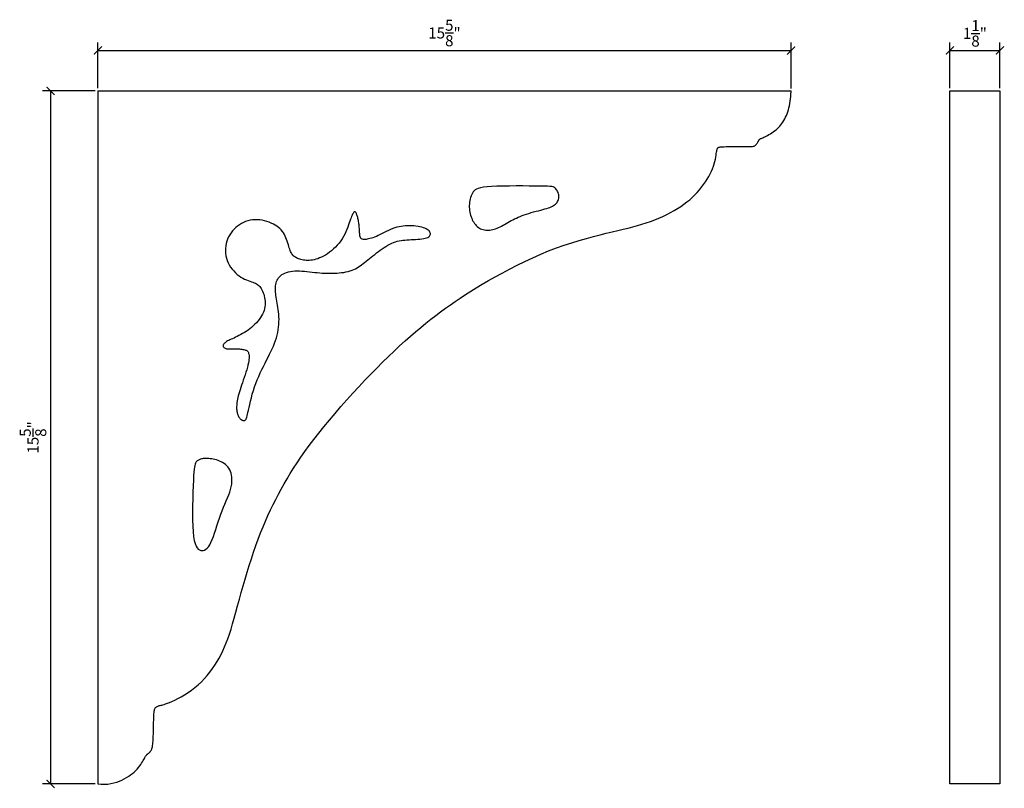
# Model space of a CAD drawing. Extents: x 13.2 to 35.4, y 9.1 to 26.5.
import ezdxf

# ---------------------------------------------------------------- set-up
doc = ezdxf.new("R2010")
doc.units = 0
doc.header["$MEASUREMENT"] = 0
doc.header["$PDMODE"] = 3
doc.header["$PDSIZE"] = 1
doc.layers.get('0').update_dxf_attribs({"linetype": 'CONTINUOUS'})
doc.layers.get('Defpoints').update_dxf_attribs({"linetype": 'CONTINUOUS'})
doc.styles.get("Standard").update_dxf_attribs({"font": 'stylu.ttf', "height": 0.25})
doc.dimstyles.get("Standard").update_dxf_attribs({"dimtxt": 0.25, "dimasz": 0.18, "dimexe": 0.18, "dimexo": 0.0625, "dimgap": 0.09, "dimtad": 1, "dimdec": 4, "dimzin": 0, "dimdsep": 46, "dimlunit": 5, "dimtxsty": 'Standard', "dimblk": 'ARCHTICK', "dimcen": 0.09, "dimclrd": 3, "dimclre": 3, "dimadec": 0, "dimazin": 0, "dimtfac": 1, "dimtdec": 4, "dimtofl": 0, "dimtmove": 0, "dimatfit": 3, "dimfxl": 1, "dimtolj": 1, "dimtzin": 0, "dimarcsym": 0})

# ---------------------------------------------------------------- blocks, each defined once
blk = doc.blocks.new('_ArchTick')
at = {"color": 0, "linetype": 'ByBlock', "const_width": 0.15}
blk.add_lwpolyline([(-0.5, -0.5), (0.5, 0.5)], dxfattribs=at)
blk = doc.blocks.new('*D5')
at = {"color": 3, "lineweight": -2, "transparency": 16777216}
for p, q in [((14.959, 24.921), (14.959, 25.951)), ((14.959, 25.771), (30.577, 25.771)), ((30.577, 24.912), (30.577, 25.951))]:
    blk.add_line(p, q, dxfattribs=at)
at = {"layer": 'Defpoints', "color": 0, "transparency": 16777216}
for p in [(30.577, 25.771), (14.959, 24.859), (30.577, 24.85)]:
    blk.add_point(p, dxfattribs=at)
at = {"color": 3, "lineweight": -2, "transparency": 16777216, "xscale": 0.18, "yscale": 0.18, "zscale": 0.18, "rotation": 180}
blk.add_blockref('_ArchTick', (14.959, 25.771), dxfattribs=at)
at = {"color": 3, "lineweight": -2, "transparency": 16777216, "xscale": 0.18, "yscale": 0.18, "zscale": 0.18}
blk.add_blockref('_ArchTick', (30.577, 25.771), dxfattribs=at)
at = {"color": 0, "transparency": 16777216, "insert": (22.768, 26.166), "char_height": 0.25, "attachment_point": 5}
blk.add_mtext('\\A1;15{\\H1.000000x;\\S5/8;}"', dxfattribs=at)
blk = doc.blocks.new('*D6')
at = {"color": 3, "lineweight": -2, "transparency": 16777216}
for p, q in [((14.897, 24.859), (13.713, 24.859)), ((13.893, 24.859), (13.893, 9.233)), ((14.897, 9.233), (13.713, 9.233))]:
    blk.add_line(p, q, dxfattribs=at)
at = {"layer": 'Defpoints', "color": 0, "transparency": 16777216}
for p in [(14.959, 24.859), (13.893, 9.233), (14.959, 9.233)]:
    blk.add_point(p, dxfattribs=at)
at = {"color": 3, "lineweight": -2, "transparency": 16777216, "xscale": 0.18, "yscale": 0.18, "zscale": 0.18}
for p, rotation in [((13.893, 24.859), 90), ((13.893, 9.233), 270)]:
    blk.add_blockref('_ArchTick', p, dxfattribs=dict(at, rotation=rotation))
at = {"color": 0, "transparency": 16777216, "insert": (13.498, 17.046), "char_height": 0.25, "attachment_point": 5, "rotation": 90}
blk.add_mtext('\\A1;15{\\H1.000000x;\\S5/8;}"', dxfattribs=at)
blk = doc.blocks.new('*D7')
at = {"color": 3, "lineweight": -2, "transparency": 16777216}
for p, q in [((34.157, 24.921), (34.157, 25.951)), ((34.157, 25.771), (35.282, 25.771)), ((35.282, 24.921), (35.282, 25.951))]:
    blk.add_line(p, q, dxfattribs=at)
at = {"layer": 'Defpoints', "color": 0, "transparency": 16777216}
for p in [(35.282, 25.771), (34.157, 24.859), (35.282, 24.859)]:
    blk.add_point(p, dxfattribs=at)
at = {"color": 3, "lineweight": -2, "transparency": 16777216, "xscale": 0.18, "yscale": 0.18, "zscale": 0.18, "rotation": 180}
blk.add_blockref('_ArchTick', (34.157, 25.771), dxfattribs=at)
at = {"color": 3, "lineweight": -2, "transparency": 16777216, "xscale": 0.18, "yscale": 0.18, "zscale": 0.18}
blk.add_blockref('_ArchTick', (35.282, 25.771), dxfattribs=at)
at = {"color": 0, "transparency": 16777216, "insert": (34.719, 26.157), "char_height": 0.25, "attachment_point": 5}
blk.add_mtext('\\A1;1{\\H1.000000x;\\S1/8;}"', dxfattribs=at)

msp = doc.modelspace()

# ---------------------------------------------------------------- linework, layer by layer
for p, q in [((14.95931, 24.8587), (30.5771, 24.86233)), ((14.95931, 24.8587), (14.95931, 9.23316)), ((34.15669, 24.8587), (35.28169, 24.8587)), ((34.15669, 9.2337), (34.15669, 24.8587)), ((35.28169, 24.8587), (35.28169, 9.2337)), ((35.28169, 9.2337), (34.15669, 9.2337))]:
    msp.add_line(p, q)
msp.add_lwpolyline([(14.95931, 9.23316), (15.03517, 9.22568), (15.11027, 9.22476), (15.18271, 9.22985), (15.25239, 9.24026), (15.31919, 9.25528), (15.38299, 9.2742), (15.44366, 9.2963), (15.50111, 9.32089), (15.55523, 9.34735), (15.60604, 9.3754), (15.65361, 9.40486), (15.69797, 9.43556), (15.73918, 9.46732), (15.77729, 9.49995), (15.81235, 9.53328), (15.84441, 9.56712), (15.87353, 9.60124), (15.89985, 9.63521), (15.9235, 9.66852), (15.94463, 9.70068), (15.96338, 9.73121), (15.97989, 9.75959), (15.9943, 9.78535), (16.00676, 9.80798), (16.01744, 9.82715), (16.02658, 9.84313), (16.03446, 9.85634), (16.04136, 9.86722), (16.04756, 9.87618), (16.05333, 9.88367), (16.05895, 9.8901), (16.06469, 9.8959), (16.07079, 9.90144), (16.07722, 9.90684), (16.08394, 9.91218), (16.09089, 9.91752), (16.098, 9.92292), (16.10523, 9.92846), (16.1125, 9.9342), (16.11977, 9.94021), (16.12697, 9.94657), (16.13407, 9.95345), (16.14104, 9.96104), (16.14784, 9.96951), (16.15444, 9.97906), (16.1608, 9.98986), (16.1669, 10.0021), (16.17269, 10.01597), (16.17815, 10.03173), (16.18326, 10.04998), (16.188, 10.07139), (16.19236, 10.09665), (16.19631, 10.12643), (16.19985, 10.16141), (16.20295, 10.20227), (16.20559, 10.24969), (16.20779, 10.30392), (16.2096, 10.36352), (16.21114, 10.42662), (16.21248, 10.49136), (16.21371, 10.55586), (16.21495, 10.61826), (16.21626, 10.67669), (16.21775, 10.72928), (16.21952, 10.7746), (16.22169, 10.813), (16.22443, 10.84525), (16.22785, 10.87213), (16.23212, 10.89442), (16.23736, 10.91291), (16.24373, 10.92836), (16.25136, 10.94155), (16.26036, 10.95316), (16.27062, 10.96338), (16.282, 10.97232), (16.29437, 10.98006), (16.30757, 10.98669), (16.32147, 10.99231), (16.33592, 10.99701), (16.35078, 11.00087), (16.36611, 11.00412), (16.38281, 11.00738), (16.40194, 11.01142), (16.42461, 11.017), (16.45189, 11.02488), (16.48488, 11.03581), (16.52467, 11.05055), (16.57234, 11.06987), (16.62855, 11.09437), (16.69223, 11.12409), (16.76186, 11.15894), (16.83596, 11.1988), (16.91301, 11.24357), (16.9915, 11.29316), (17.06994, 11.34744), (17.14683, 11.40633), (17.22088, 11.46963), (17.29179, 11.53687), (17.35945, 11.60748), (17.4238, 11.6809), (17.48472, 11.75656), (17.54215, 11.83391), (17.596, 11.91239), (17.64616, 11.99143), (17.69268, 12.07075), (17.73597, 12.15124), (17.7766, 12.23405), (17.81509, 12.32035), (17.852, 12.4113), (17.88787, 12.50805), (17.92325, 12.61179), (17.95868, 12.72365), (17.99463, 12.84443), (18.03133, 12.97335), (18.06892, 13.10923), (18.10754, 13.25093), (18.14736, 13.39728), (18.18851, 13.54711), (18.23115, 13.69927), (18.27541, 13.85259), (18.32142, 14.006), (18.36905, 14.1588), (18.41817, 14.31035), (18.46862, 14.46006), (18.52027, 14.60729), (18.57295, 14.75142), (18.62652, 14.89185), (18.68084, 15.02795), (18.73581, 15.15933), (18.7916, 15.28645), (18.84842, 15.41001), (18.90651, 15.5307), (18.96609, 15.64922), (19.02737, 15.76625), (19.09058, 15.88249), (19.15594, 15.99863), (19.22376, 16.11535), (19.29464, 16.23325), (19.36928, 16.35292), (19.44835, 16.47495), (19.53256, 16.59992), (19.62258, 16.72843), (19.71911, 16.86107), (19.82284, 16.99842), (19.93415, 17.14078), (20.05225, 17.28731), (20.17604, 17.43686), (20.30442, 17.58831), (20.4363, 17.74051), (20.57057, 17.89234), (20.70614, 18.04264), (20.84191, 18.1903), (20.97694, 18.33432), (21.11085, 18.47437), (21.24345, 18.61024), (21.3745, 18.74175), (21.50382, 18.8687), (21.63117, 18.99091), (21.75635, 19.10819), (21.87915, 19.22033), (21.99943, 19.32725), (22.11738, 19.42924), (22.23327, 19.52667), (22.34737, 19.61993), (22.45994, 19.70942), (22.57125, 19.7955), (22.68157, 19.87857), (22.79116, 19.95901), (22.90046, 20.03726), (23.01057, 20.11397), (23.12274, 20.18983), (23.23824, 20.26555), (23.35832, 20.34183), (23.48425, 20.41938), (23.61729, 20.49889), (23.7587, 20.58106), (23.90928, 20.66627), (24.0681, 20.75361), (24.23373, 20.84181), (24.40478, 20.92964), (24.57984, 21.01585), (24.7575, 21.09918), (24.93636, 21.17841), (25.11502, 21.25226), (25.29216, 21.3198), (25.46682, 21.38121), (25.63812, 21.437), (25.8052, 21.48765), (25.96718, 21.53365), (26.1232, 21.5755), (26.27238, 21.61369), (26.41385, 21.6487), (26.54702, 21.68106), (26.67251, 21.71136), (26.79121, 21.74023), (26.904, 21.7683), (27.01179, 21.79619), (27.11547, 21.82452), (27.21593, 21.85393), (27.31406, 21.88504), (27.41056, 21.91834), (27.50532, 21.95386), (27.59802, 21.99148), (27.68835, 22.03108), (27.776, 22.07256), (27.86066, 22.11581), (27.94201, 22.16071), (28.01973, 22.20715), (28.09361, 22.25503), (28.1637, 22.30432), (28.23017, 22.35499), (28.29318, 22.40703), (28.35289, 22.46041), (28.40944, 22.51511), (28.46299, 22.5711), (28.51371, 22.62836), (28.56169, 22.68683), (28.60682, 22.74623), (28.64893, 22.80625), (28.68785, 22.86657), (28.72341, 22.92687), (28.75544, 22.98685), (28.78378, 23.04618), (28.80825, 23.10455), (28.82878, 23.16159), (28.84574, 23.21679), (28.85958, 23.26956), (28.87074, 23.31935), (28.87969, 23.36557), (28.88688, 23.40766), (28.89276, 23.44505), (28.8978, 23.47716), (28.90239, 23.50364), (28.90672, 23.52496), (28.91095, 23.54179), (28.91521, 23.55482), (28.91964, 23.56474), (28.92438, 23.57221), (28.92958, 23.57792), (28.93538, 23.58255), (28.9421, 23.58667), (28.9508, 23.59037), (28.96271, 23.59363), (28.97907, 23.59642), (29.00113, 23.59874), (29.0301, 23.60055), (29.06725, 23.60183), (29.11379, 23.60256), (29.12046, 23.60639), (29.18498, 23.60616), (29.25484, 23.60565), (29.32737, 23.60499), (29.39994, 23.60433), (29.46988, 23.60381), (29.53454, 23.60358), (29.59127, 23.60377), (29.63808, 23.60453), (29.67559, 23.60594), (29.70507, 23.60808), (29.72781, 23.61105), (29.7451, 23.61493), (29.75819, 23.61981), (29.76839, 23.62576), (29.77697, 23.63288), (29.78499, 23.6412), (29.79265, 23.65049), (29.79995, 23.66049), (29.80686, 23.67094), (29.81337, 23.68155), (29.81947, 23.69207), (29.82514, 23.70221), (29.83037, 23.71172), (29.83516, 23.72037), (29.83957, 23.72819), (29.84366, 23.73524), (29.84752, 23.74159), (29.8512, 23.74731), (29.85478, 23.75249), (29.85833, 23.75717), (29.86193, 23.76145), (29.86571, 23.76542), (29.8701, 23.7693), (29.8756, 23.77335), (29.88271, 23.77782), (29.89193, 23.78298), (29.90374, 23.78908), (29.91866, 23.79637), (29.93718, 23.80511), (29.9596, 23.81551), (29.98545, 23.82759), (30.01408, 23.84131), (30.04482, 23.85666), (30.07701, 23.8736), (30.10999, 23.8921), (30.14309, 23.91214), (30.17567, 23.93368), (30.20716, 23.9567), (30.23744, 23.98118), (30.26652, 24.00709), (30.29438, 24.03442), (30.32102, 24.06315), (30.34643, 24.09324), (30.3706, 24.12468), (30.39353, 24.15746), (30.4152, 24.19156), (30.43559, 24.2271), (30.45467, 24.26421), (30.47242, 24.303), (30.4888, 24.34362), (30.50378, 24.38618), (30.51735, 24.43082), (30.52946, 24.47766), (30.54011, 24.52671), (30.54933, 24.5775), (30.55719, 24.62944), (30.56375, 24.68195), (30.56905, 24.73443), (30.57315, 24.78629), (30.57612, 24.83694), (30.5771, 24.86233)])
for points in [[(23.82998, 22.70325), (23.7292, 22.69598), (23.64727, 22.68669), (23.58177, 22.67524), (23.53026, 22.66152), (23.49031, 22.64539), (23.45948, 22.62674), (23.43535, 22.60544), (23.41547, 22.58136), (23.39783, 22.55447), (23.38205, 22.52502), (23.36818, 22.49335), (23.35625, 22.45981), (23.34632, 22.42474), (23.33841, 22.38847), (23.33258, 22.35136), (23.32885, 22.31374), (23.32727, 22.27593), (23.32774, 22.23812), (23.33018, 22.20047), (23.33449, 22.16315), (23.34058, 22.12633), (23.34837, 22.09017), (23.35775, 22.05485), (23.36863, 22.02051), (23.38093, 21.98733), (23.39466, 21.95547), (23.40981, 21.92507), (23.42641, 21.8963), (23.44445, 21.86932), (23.46396, 21.84426), (23.48493, 21.8213), (23.50739, 21.80058), (23.53131, 21.78224), (23.55659, 21.76628), (23.58309, 21.75267), (23.61068, 21.74141), (23.63923, 21.73246), (23.66859, 21.72581), (23.69863, 21.72144), (23.72923, 21.71933), (23.76026, 21.71944), (23.79168, 21.72174), (23.82347, 21.72617), (23.85562, 21.73269), (23.88809, 21.74123), (23.92088, 21.75174), (23.95396, 21.76419), (23.98731, 21.7785), (24.02092, 21.7946), (24.05485, 21.81223), (24.08917, 21.8311), (24.12397, 21.85093), (24.1593, 21.87142), (24.19524, 21.89227), (24.23186, 21.91322), (24.26925, 21.93395), (24.30748, 21.95424), (24.34675, 21.97403), (24.38726, 21.99332), (24.42922, 22.01212), (24.47284, 22.03042), (24.51832, 22.04822), (24.56587, 22.06553), (24.61571, 22.08234), (24.66785, 22.09865), (24.72163, 22.11445), (24.77619, 22.12974), (24.8307, 22.14449), (24.88429, 22.15871), (24.93612, 22.17238), (24.98534, 22.1855), (25.0311, 22.19804), (25.07275, 22.21006), (25.1104, 22.22182), (25.14436, 22.23364), (25.17495, 22.24584), (25.20247, 22.25875), (25.22723, 22.27269), (25.24955, 22.28797), (25.26974, 22.30491), (25.28801, 22.32375), (25.30426, 22.34433), (25.31827, 22.36639), (25.32984, 22.3897), (25.33875, 22.414), (25.34481, 22.43905), (25.3478, 22.4646), (25.34751, 22.49039), (25.34387, 22.51616), (25.33727, 22.54156), (25.32822, 22.56622), (25.31724, 22.58975), (25.30486, 22.6118), (25.29158, 22.63198), (25.27794, 22.64993), (25.26443, 22.66527), (25.25101, 22.67775), (25.23527, 22.68761), (25.21422, 22.69522), (25.18489, 22.70093), (25.14429, 22.70511), (25.08944, 22.70812), (25.01735, 22.71032), (24.92504, 22.71208), (24.81096, 22.71366), (24.67924, 22.71493), (24.53545, 22.71565), (24.38514, 22.71562), (24.23387, 22.71458), (24.08722, 22.71233), (23.95074, 22.70863)], [(18.48985, 18.18309), (18.51919, 18.26405), (18.55073, 18.34384), (18.58403, 18.4223), (18.61863, 18.49925), (18.65406, 18.57453), (18.68987, 18.64798), (18.72559, 18.71942), (18.76077, 18.78869), (18.79498, 18.85571), (18.82792, 18.92075), (18.85931, 18.98415), (18.88888, 19.04629), (18.91636, 19.10751), (18.94149, 19.16816), (18.96398, 19.2286), (18.98357, 19.2892), (19.00005, 19.35018), (19.0135, 19.4114), (19.02408, 19.47257), (19.03191, 19.53344), (19.03716, 19.59371), (19.03996, 19.65314), (19.04046, 19.71143), (19.03882, 19.76833), (19.0352, 19.8236), (19.02993, 19.8772), (19.02337, 19.92913), (19.01587, 19.9794), (19.00778, 20.02799), (18.99947, 20.07491), (18.99128, 20.12016), (18.98357, 20.16375), (18.97666, 20.20568), (18.97073, 20.24607), (18.96593, 20.28504), (18.9624, 20.32271), (18.96029, 20.35922), (18.95975, 20.39468), (18.96093, 20.42923), (18.96396, 20.46298), (18.96901, 20.49602), (18.97627, 20.52822), (18.98595, 20.55941), (18.99827, 20.58944), (19.01343, 20.61814), (19.03163, 20.64533), (19.0531, 20.67085), (19.07803, 20.69453), (19.10658, 20.71622), (19.13863, 20.73578), (19.17403, 20.75308), (19.2126, 20.768), (19.25418, 20.78042), (19.2986, 20.79021), (19.34569, 20.79725), (19.39529, 20.8014), (19.44719, 20.80265), (19.50106, 20.80137), (19.55652, 20.79805), (19.61318, 20.79316), (19.67068, 20.78719), (19.72864, 20.78061), (19.78669, 20.77391), (19.84444, 20.76756), (19.9016, 20.76197), (19.95815, 20.75726), (20.01416, 20.75347), (20.06969, 20.75064), (20.1248, 20.74881), (20.17955, 20.74802), (20.23402, 20.74832), (20.28825, 20.74975), (20.34224, 20.75236), (20.39572, 20.75626), (20.44832, 20.76158), (20.49968, 20.76845), (20.54946, 20.77699), (20.59729, 20.78732), (20.64283, 20.79957), (20.68571, 20.81387), (20.72574, 20.83029), (20.7633, 20.84874), (20.79894, 20.86907), (20.8332, 20.89113), (20.86663, 20.91477), (20.89976, 20.93986), (20.93315, 20.96624), (20.96732, 20.99377), (21.00273, 21.02229), (21.03937, 21.05165), (21.07714, 21.08168), (21.11593, 21.11221), (21.15564, 21.14308), (21.19616, 21.17411), (21.2374, 21.20514), (21.27924, 21.236), (21.32157, 21.2665), (21.36429, 21.29631), (21.40725, 21.32508), (21.45034, 21.35245), (21.49343, 21.37806), (21.5364, 21.40157), (21.57911, 21.42261), (21.62145, 21.44084), (21.66336, 21.45601), (21.70508, 21.46836), (21.74693, 21.47825), (21.78921, 21.48603), (21.83225, 21.49206), (21.87635, 21.49669), (21.92183, 21.50028), (21.96901, 21.50318), (22.01797, 21.50573), (22.06798, 21.50822), (22.11808, 21.51091), (22.16729, 21.51409), (22.21467, 21.51802), (22.25925, 21.52297), (22.30007, 21.52921), (22.33617, 21.53702), (22.36681, 21.54658), (22.39209, 21.55775), (22.41237, 21.5703), (22.42796, 21.584), (22.43921, 21.59861), (22.44646, 21.61392), (22.45002, 21.62968), (22.45024, 21.64567), (22.44737, 21.66168), (22.4413, 21.67757), (22.43185, 21.6932), (22.41883, 21.70846), (22.40205, 21.72321), (22.38132, 21.73735), (22.35645, 21.75072), (22.32726, 21.76323), (22.29369, 21.77473), (22.25622, 21.78513), (22.21544, 21.79432), (22.17197, 21.80219), (22.12642, 21.80864), (22.07937, 21.81357), (22.03146, 21.81687), (21.98327, 21.81844), (21.9353, 21.81817), (21.88758, 21.81594), (21.84002, 21.81162), (21.79255, 21.80509), (21.74509, 21.79621), (21.69753, 21.78488), (21.64981, 21.77096), (21.60184, 21.75432), (21.5536, 21.73499), (21.50535, 21.71352), (21.45738, 21.69064), (21.41002, 21.66705), (21.36357, 21.64345), (21.31837, 21.62057), (21.2747, 21.5991), (21.2329, 21.57977), (21.19322, 21.56312), (21.15575, 21.54913), (21.12054, 21.53759), (21.08763, 21.52834), (21.05706, 21.52117), (21.02887, 21.5159), (21.0031, 21.51234), (20.9798, 21.5103), (20.95898, 21.50966), (20.94053, 21.51053), (20.92435, 21.51306), (20.91029, 21.51743), (20.89824, 21.5238), (20.88807, 21.53234), (20.87965, 21.54323), (20.87286, 21.55661), (20.86756, 21.57259), (20.86353, 21.59093), (20.86055, 21.61131), (20.85838, 21.63343), (20.85679, 21.65696), (20.85557, 21.6816), (20.85446, 21.70703), (20.85325, 21.73295), (20.85175, 21.75906), (20.84988, 21.78524), (20.84765, 21.81138), (20.84501, 21.83737), (20.84196, 21.86311), (20.83847, 21.88849), (20.83452, 21.91342), (20.83008, 21.93778), (20.82517, 21.96147), (20.81981, 21.98433), (20.81409, 22.00621), (20.80808, 22.02696), (20.80182, 22.04642), (20.79541, 22.06443), (20.78889, 22.08085), (20.78235, 22.0955), (20.77582, 22.10823), (20.76926, 22.11881), (20.7626, 22.12701), (20.75579, 22.13258), (20.74876, 22.1353), (20.74144, 22.13491), (20.73376, 22.1312), (20.72567, 22.12391), (20.7171, 22.11285), (20.70799, 22.09794), (20.69827, 22.07913), (20.68788, 22.0564), (20.67677, 22.02968), (20.66486, 21.99895), (20.6521, 21.96416), (20.63843, 21.92527), (20.62373, 21.88236), (20.60773, 21.83601), (20.59008, 21.78696), (20.57044, 21.73591), (20.54849, 21.68358), (20.52389, 21.63069), (20.49629, 21.57795), (20.46538, 21.52608), (20.43094, 21.47571), (20.39336, 21.42718), (20.35317, 21.38071), (20.31086, 21.33656), (20.26697, 21.29497), (20.22202, 21.25619), (20.17651, 21.22045), (20.13098, 21.18801), (20.08586, 21.15903), (20.04135, 21.13347), (19.99755, 21.11121), (19.95459, 21.09211), (19.91257, 21.07606), (19.87161, 21.06293), (19.83182, 21.05261), (19.79333, 21.04497), (19.75621, 21.03988), (19.72048, 21.03712), (19.68613, 21.03648), (19.65313, 21.03774), (19.62147, 21.04068), (19.59114, 21.04507), (19.56212, 21.05069), (19.5344, 21.05733), (19.50797, 21.0648), (19.48286, 21.07311), (19.45913, 21.08231), (19.43681, 21.09243), (19.41596, 21.10353), (19.39662, 21.11566), (19.37883, 21.12884), (19.36264, 21.14315), (19.34806, 21.15864), (19.33487, 21.17554), (19.32285, 21.1941), (19.31174, 21.21458), (19.3013, 21.23722), (19.29128, 21.26227), (19.28145, 21.29), (19.27156, 21.32063), (19.26137, 21.35429), (19.25062, 21.39046), (19.23909, 21.42849), (19.22651, 21.46773), (19.21266, 21.50751), (19.19728, 21.54719), (19.18013, 21.5861), (19.16097, 21.6236), (19.13956, 21.65915), (19.11573, 21.6927), (19.08931, 21.72433), (19.06013, 21.75412), (19.02802, 21.78214), (18.99281, 21.80847), (18.95434, 21.83318), (18.91244, 21.85635), (18.86707, 21.87799), (18.81866, 21.89777), (18.76778, 21.91531), (18.71499, 21.93022), (18.66087, 21.94212), (18.60596, 21.95061), (18.55084, 21.95531), (18.49607, 21.95582), (18.44216, 21.95186), (18.38933, 21.94351), (18.33777, 21.93096), (18.28765, 21.91438), (18.23914, 21.89396), (18.19243, 21.86988), (18.14768, 21.84233), (18.10508, 21.81149), (18.0648, 21.77754), (18.02704, 21.74067), (17.99201, 21.70105), (17.95992, 21.65887), (17.93096, 21.61432), (17.90536, 21.56757), (17.88331, 21.51881), (17.86501, 21.46822), (17.85067, 21.41601), (17.84041, 21.36255), (17.83436, 21.3082), (17.83265, 21.25334), (17.83538, 21.19837), (17.84269, 21.14365), (17.8547, 21.08958), (17.87152, 21.03652), (17.89317, 20.98486), (17.91925, 20.93495), (17.9492, 20.88712), (17.98252, 20.84172), (18.01868, 20.7991), (18.05715, 20.75959), (18.0974, 20.72354), (18.13891, 20.6913), (18.18115, 20.66306), (18.22359, 20.63852), (18.26572, 20.61723), (18.307, 20.59873), (18.34691, 20.58258), (18.38492, 20.56833), (18.4205, 20.55552), (18.45314, 20.54371), (18.48245, 20.53244), (18.5087, 20.52121), (18.53229, 20.50952), (18.55363, 20.49684), (18.57313, 20.48268), (18.59121, 20.46653), (18.60827, 20.44787), (18.62471, 20.4262), (18.64084, 20.40115), (18.65648, 20.37294), (18.67132, 20.34193), (18.68506, 20.30847), (18.69741, 20.27292), (18.70807, 20.23564), (18.71674, 20.19698), (18.72312, 20.1573), (18.72695, 20.11693), (18.72806, 20.07604), (18.72633, 20.03477), (18.72162, 19.99327), (18.7138, 19.95166), (18.70276, 19.9101), (18.68835, 19.86872), (18.67044, 19.82766), (18.64899, 19.78707), (18.6242, 19.74709), (18.59639, 19.70786), (18.56584, 19.66954), (18.53285, 19.63225), (18.49772, 19.59616), (18.46075, 19.5614), (18.42222, 19.52812), (18.38245, 19.49644), (18.34179, 19.46642), (18.30059, 19.43806), (18.25922, 19.4114), (18.21804, 19.38645), (18.1774, 19.36325), (18.13766, 19.34181), (18.09919, 19.32215), (18.06231, 19.30426), (18.02718, 19.28792), (17.99391, 19.27287), (17.96264, 19.25884), (17.93348, 19.24558), (17.90655, 19.23282), (17.88198, 19.22031), (17.85989, 19.20778), (17.8404, 19.19503), (17.82356, 19.18211), (17.80943, 19.16912), (17.79809, 19.15617), (17.78957, 19.14335), (17.78395, 19.13078), (17.78128, 19.11855), (17.78161, 19.10678), (17.78497, 19.09557), (17.79117, 19.08504), (17.80002, 19.07533), (17.81128, 19.06655), (17.82475, 19.05884), (17.84021, 19.05233), (17.85745, 19.04714), (17.87624, 19.0434), (17.89641, 19.04117), (17.91781, 19.04022), (17.94036, 19.04024), (17.96394, 19.04093), (17.98844, 19.04199), (18.01378, 19.04313), (18.03983, 19.04403), (18.06649, 19.04439), (18.09363, 19.04399), (18.1209, 19.04279), (18.14795, 19.04086), (18.17439, 19.03825), (18.19986, 19.03501), (18.224, 19.03118), (18.24642, 19.02683), (18.26676, 19.02199), (18.28473, 19.01667), (18.30043, 19.0106), (18.31402, 19.00346), (18.32568, 18.99494), (18.33557, 18.98471), (18.34388, 18.97247), (18.35076, 18.95789), (18.35641, 18.94065), (18.36091, 18.92046), (18.36408, 18.89708), (18.36567, 18.87032), (18.36542, 18.83998), (18.36306, 18.80583), (18.35835, 18.76769), (18.35102, 18.72534), (18.34082, 18.67858), (18.32763, 18.6274), (18.31189, 18.57258), (18.29418, 18.5151), (18.27507, 18.45592), (18.25514, 18.39602), (18.23497, 18.33637), (18.21513, 18.27795), (18.19621, 18.22174), (18.17868, 18.16851), (18.16264, 18.11828), (18.14811, 18.07088), (18.13509, 18.02614), (18.12358, 17.98387), (18.1136, 17.94392), (18.10514, 17.9061), (18.09821, 17.87024), (18.09281, 17.83618), (18.08886, 17.80382), (18.0863, 17.77307), (18.08503, 17.74385), (18.08498, 17.71607), (18.08607, 17.68964), (18.08821, 17.66448), (18.09132, 17.64049), (18.09534, 17.61762), (18.1002, 17.59589), (18.10588, 17.57536), (18.11231, 17.55606), (18.11947, 17.53805), (18.1273, 17.52139), (18.13577, 17.50611), (18.14482, 17.49227), (18.15441, 17.4799), (18.16442, 17.46897), (18.17471, 17.45941), (18.18515, 17.45118), (18.19562, 17.44421), (18.20598, 17.43845), (18.21611, 17.43384), (18.22587, 17.43034), (18.23516, 17.42788), (18.24395, 17.42648), (18.25226, 17.42613), (18.26008, 17.42686), (18.26743, 17.42867), (18.27429, 17.43157), (18.28069, 17.43557), (18.28662, 17.44067), (18.29213, 17.44706), (18.29744, 17.45561), (18.30284, 17.46736), (18.30857, 17.48333), (18.31492, 17.50458), (18.32216, 17.53213), (18.33055, 17.56702), (18.34036, 17.6103), (18.35183, 17.66261), (18.36513, 17.72303), (18.38036, 17.79027), (18.39764, 17.86302), (18.41712, 17.93998), (18.43889, 18.01985), (18.4631, 18.10132)], [(17.72903, 15.31191), (17.75993, 15.39279), (17.79138, 15.47022), (17.82264, 15.54442), (17.85295, 15.61559), (17.88156, 15.68395), (17.90772, 15.7497), (17.93067, 15.81307), (17.94965, 15.87427), (17.96408, 15.93344), (17.97396, 15.99048), (17.97945, 16.04523), (17.98072, 16.09754), (17.97793, 16.14722), (17.97125, 16.19413), (17.96084, 16.23809), (17.94686, 16.27894), (17.9295, 16.31657), (17.90901, 16.35105), (17.88567, 16.38248), (17.85976, 16.41098), (17.83156, 16.43668), (17.80135, 16.45967), (17.76941, 16.48008), (17.73601, 16.49802), (17.70145, 16.51362), (17.66613, 16.527), (17.63044, 16.53833), (17.5948, 16.54774), (17.55962, 16.55538), (17.52531, 16.56141), (17.49227, 16.56596), (17.46092, 16.56919), (17.43158, 16.57123), (17.4042, 16.57214), (17.37865, 16.57196), (17.3548, 16.57076), (17.33252, 16.56858), (17.31169, 16.56546), (17.29216, 16.56147), (17.27381, 16.55663), (17.25653, 16.55099), (17.2403, 16.54444), (17.22511, 16.53689), (17.21098, 16.5282), (17.19788, 16.51827), (17.18584, 16.50699), (17.17484, 16.49423), (17.16489, 16.47988), (17.15597, 16.46342), (17.14794, 16.44262), (17.14067, 16.41486), (17.134, 16.37749), (17.12779, 16.3279), (17.12189, 16.26344), (17.11616, 16.18148), (17.11044, 16.0794), (17.1047, 15.95591), (17.09935, 15.81518), (17.09492, 15.66274), (17.09193, 15.50413), (17.09091, 15.34486), (17.09237, 15.19046), (17.09684, 15.04647), (17.10485, 14.9184), (17.11676, 14.81054), (17.13228, 14.72225), (17.15097, 14.65162), (17.1724, 14.59675), (17.19612, 14.55575), (17.22169, 14.52672), (17.24866, 14.50776), (17.2766, 14.49698), (17.30512, 14.49287), (17.33401, 14.49549), (17.36313, 14.50532), (17.39233, 14.52279), (17.42146, 14.54838), (17.45039, 14.58253), (17.47895, 14.62572), (17.507, 14.67838), (17.53447, 14.74063), (17.56153, 14.81112), (17.58842, 14.88815), (17.6154, 14.97003), (17.6427, 15.05504), (17.67058, 15.14149), (17.69927, 15.22768)]]:
    msp.add_lwpolyline(points, close=True)

# ---------------------------------------------------------------- dimensions: what is measured, and where the dimension line sits
for base, p1, p2, picture, middle in [((30.57661, 25.7707), (14.95931, 24.8587), (30.57661, 24.84963), '*D5', (22.76796, 26.16582)), ((35.28169, 25.7707), (34.15669, 24.8587), (35.28169, 24.8587), '*D7', (34.71919, 26.15676))]:
    dim = msp.add_linear_dim(base=base, p1=p1, p2=p2, dimstyle='Standard', override={"dimpost": '"'})
    dim.commit()
    dim.dimension.update_dxf_attribs({"geometry": picture, "text_midpoint": middle})
dim = msp.add_linear_dim(base=(13.89285, 9.23316), p1=(14.95931, 24.8587), p2=(14.95931, 9.23316), angle=90, dimstyle='Standard', override={"dimpost": '"'})
dim.commit()
dim.dimension.update_dxf_attribs({"geometry": '*D6', "text_midpoint": (13.49773, 17.04593)})

doc.saveas('drawing.dxf')
